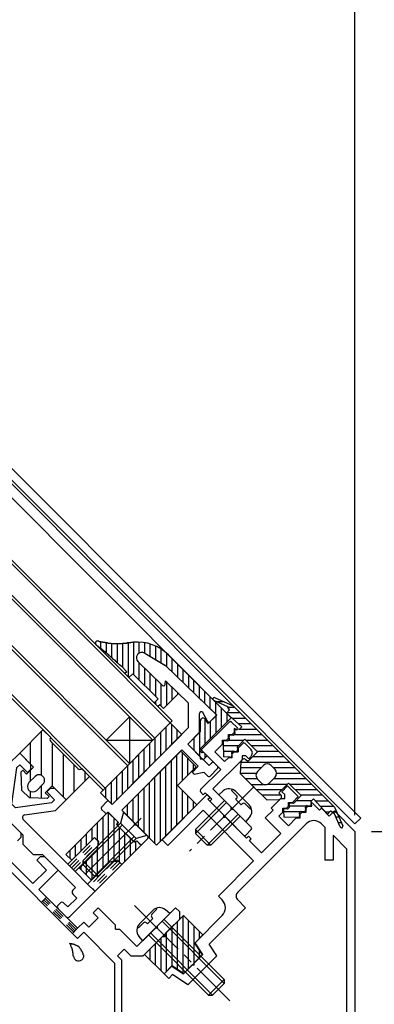
# Model space of a CAD drawing. Extents: x -210 to 210, y -148 to 148.
# Drawn here: x 79 to 101, y -31 to 29 of the extents above; entities that cross this region are included whole.
import ezdxf

# ---------------------------------------------------------------- set-up
doc = ezdxf.new("R2010")
doc.units = 0
doc.header["$LTSCALE"] = 10
doc.linetypes.add('DASHDOT', pattern=[0.5375, 0.375, -0.05, 0.0625, -0.05])
doc.linetypes.add('DOT', pattern=[0.1125, 0.0625, -0.05])
for name, color, linetype in [('ガラス', 48, 'CONTINUOUS'), ('ゴム等', 63, 'CONTINUOUS'), ('ボルト／ビス', 64, 'CONTINUOUS'), ('型材断面', 47, 'CONTINUOUS'), ('寸法', 80, 'CONTINUOUS'), ('通り芯', 15, 'CONTINUOUS')]:
    doc.layers.add(name, color=color, linetype=linetype)

# ---------------------------------------------------------------- blocks, each defined once
blk = doc.blocks.new('*GRP_0092')
at = {"layer": 'ボルト／ビス', "color": 64, "linetype": 'DASHDOT'}
blk.add_line((86.01509, -24.822443), (91.813365, -30.620717), dxfattribs=at)
at = {"layer": 'ボルト／ビス', "color": 64, "linetype": 'CONTINUOUS'}
for p, q in [((87.072195, -25.361), (87.377815, -25.055378)), ((87.377815, -25.055378), (87.320737, -24.9983)), ((86.318023, -25.933723), (86.722198, -25.529547)), ((88.159982, -25.317418), (86.510065, -26.967332)), ((87.126373, -25.125372), (86.722198, -25.529547)), ((87.131137, -25.608507), (86.966148, -25.773498)), ((87.131137, -25.608507), (87.072192, -25.549562)), ((87.80643, -25.67097), (91.459815, -29.324355)), ((88.159982, -25.317418), (87.891312, -25.091978)), ((86.248027, -26.185165), (86.19095, -26.128088)), ((86.553648, -25.879545), (86.248027, -26.185165)), ((86.801158, -25.93849), (86.74221, -25.879543)), ((86.801158, -25.93849), (86.966148, -25.773498)), ((87.688578, -25.788822), (91.459813, -29.560058)), ((86.510065, -26.967332), (86.284625, -26.698665)), ((86.863617, -26.61378), (90.517005, -30.267165)), ((86.98147, -26.495928), (90.752705, -30.267165)), ((91.459815, -29.324355), (90.517005, -30.267165)), ((91.459813, -29.560058), (90.752705, -30.267165)), ((91.459815, -29.324355), (91.459813, -29.560058)), ((90.517005, -30.267165), (90.752705, -30.267165))]:
    blk.add_line(p, q, dxfattribs=at)
for centre, radius, start, end in [((87.527063, -25.526068), 0.566667, 49.999989, 135), ((87.166471, -25.45528), 0.133333, 135, 225), ((86.718714, -26.334417), 0.566667, 135, 220.000011), ((86.647926, -25.973825), 0.133333, 45, 135)]:
    blk.add_arc(centre, radius, start, end, dxfattribs=at)
blk = doc.blocks.new('*GRP_0093')
at = {"layer": '型材断面', "color": 47, "linetype": 'CONTINUOUS'}
for p, q in [((79.109048, -20.414793), (78.307618, -19.613388)), ((79.109048, -20.697632), (78.896912, -20.909763)), ((79.109048, -20.414793), (79.109048, -20.697632)), ((77.129125, -21.404735), (82.550397, -26.825843)), ((79.83974, -23.502452), (77.482683, -21.145465)), ((80.287578, -21.876125), (80.075442, -22.088255)), ((80.664705, -22.677502), (80.075442, -22.088255)), ((80.570422, -21.876125), (80.287578, -21.876125)), ((80.570422, -21.876125), (81.371823, -22.6775)), ((79.83974, -23.502452), (80.664705, -22.677502)), ((80.193297, -23.856), (81.371823, -22.6775)), ((80.193297, -23.856), (82.550388, -26.213018)), ((83.799488, -24.963883), (83.493078, -25.2703)), ((84.860165, -26.024532), (83.799488, -24.963883)), ((87.405725, -26.07166), (88.513535, -24.963822)), ((88.74924, -25.19952), (88.513535, -24.963822)), ((83.799495, -25.57671), (83.233818, -26.142403)), ((83.493078, -25.2703), (83.799495, -25.57671)), ((88.749245, -25.670925), (86.510105, -27.910127)), ((88.74924, -25.19952), (88.749245, -25.670925)), ((82.550388, -26.213018), (82.9274, -25.835992)), ((82.9274, -25.835992), (83.233818, -26.142403)), ((84.86017, -26.260235), (84.860165, -26.024535)), ((84.86017, -26.260235), (85.095867, -26.260228)), ((85.095867, -26.260228), (86.156543, -27.320875)), ((86.156543, -27.320875), (87.264305, -26.213083)), ((87.405725, -26.213083), (87.264305, -26.213083)), ((87.405725, -26.213083), (87.405725, -26.07166)), ((82.550397, -26.825843), (82.92741, -26.44882)), ((84.804313, -28.325673), (82.92741, -26.44882)), ((85.378732, -27.485887), (84.978047, -27.886585)), ((85.237645, -28.146177), (84.978047, -27.886585)), ((85.802997, -27.910135), (85.378732, -27.485887)), ((86.510105, -27.910127), (85.802997, -27.910135)), ((84.804313, -28.325673), (84.804313, -34.71344)), ((85.237645, -35.146773), (85.237645, -28.146177))]:
    blk.add_line(p, q, dxfattribs=at)
blk = doc.blocks.new('*GRP_0094')
at = {"layer": '型材断面', "color": 47, "linetype": 'CONTINUOUS'}
for p, q in [((86.632798, -9.52055), (87.860442, -10.242682)), ((86.232243, -10.047642), (87.716175, -11.48066)), ((87.922992, -10.290212), (90.93895, -13.202693)), ((87.885327, -11.41662), (87.902695, -11.19739)), ((87.902695, -11.19739), (89.302678, -12.549338)), ((89.302675, -14.040048), (89.302678, -12.549338)), ((90.453825, -13.652805), (90.156265, -13.12966)), ((89.969342, -14.31619), (89.969342, -13.179103)), ((90.611457, -13.674075), (90.940195, -13.345338)), ((84.648187, -18.694532), (89.302675, -14.040048)), ((89.244385, -15.041147), (89.969342, -14.31619)), ((85.237448, -19.048085), (88.89083, -15.3947)), ((89.88078, -16.38465), (88.89083, -15.3947)), ((89.998632, -15.795395), (89.244385, -15.041147)), ((89.998632, -15.795395), (89.998632, -15.936817)), ((89.998632, -15.936817), (90.140052, -15.936815)), ((90.540747, -16.33751), (90.140052, -15.936815)), ((89.527227, -16.738202), (89.88078, -16.38465)), ((90.540747, -16.33751), (90.70574, -16.172517)), ((90.611457, -16.973905), (91.059293, -16.526073)), ((91.059293, -16.384652), (90.847157, -16.172517)), ((89.645077, -16.856058), (89.527227, -16.738202)), ((89.645077, -16.856058), (90.234335, -16.738202)), ((90.470038, -16.973908), (90.234335, -16.738202)), ((84.011795, -18.859525), (84.341777, -18.52954)), ((84.223925, -19.213077), (84.011795, -19.000945)), ((84.648187, -18.694532), (84.4832, -18.52954)), ((85.991692, -19.802333), (85.237448, -19.048085)), ((84.365347, -19.213077), (84.412487, -19.165938)), ((85.025315, -19.778762), (84.412487, -19.165938)), ((85.025315, -19.778762), (84.966388, -19.95554)), ((85.979905, -20.96906), (84.966388, -19.95554)), ((85.991692, -19.802333), (85.991692, -19.943755)), ((85.991692, -19.943755), (86.133115, -19.943755)), ((86.816653, -20.62729), (86.133115, -19.943755)), ((86.486665, -21.098695), (86.816653, -20.768715)), ((85.979905, -20.96906), (86.156685, -20.910132)), ((86.345247, -21.098695), (86.156685, -20.910132))]:
    blk.add_line(p, q, dxfattribs=at)
for centre, radius, start, end in [((86.463795, -9.807854), 0.333333, 59.534792, 226), ((87.691438, -10.529987), 0.333333, 46, 59.534792), ((87.78564, -11.408717), 0.1, 226, 355.470951), ((90.069342, -13.179094), 0.1, 29.630662, 180), ((90.540746, -13.603358), 0.1, 209.630662, 315), ((90.869484, -13.27462), 0.1, 315, 406), ((90.776449, -16.243223), 0.1, 45, 135), ((90.988581, -16.455355), 0.1, 315, 405), ((90.540746, -16.90319), 0.1, 225, 315), ((84.412488, -18.600246), 0.1, 45, 135), ((84.082504, -18.930229), 0.1, 135, 225), ((84.294636, -19.142361), 0.1, 225, 315), ((86.74594, -20.697996), 0.1, 315, 405), ((86.415957, -21.027979), 0.1, 225, 315)]:
    blk.add_arc(centre, radius, start, end, dxfattribs=at)
blk = doc.blocks.new('*GRP_0095')
at = {"layer": '型材断面', "color": 47, "linetype": 'CONTINUOUS'}
for p, q in [((90.069327, -15.394687), (91.766382, -13.69763)), ((91.907805, -13.697627), (92.261357, -14.051185)), ((91.954945, -14.451877), (92.072795, -14.334027)), ((92.072795, -14.098325), (92.072795, -14.334027)), ((92.18279, -14.15712), (92.072795, -14.098325)), ((91.36569, -14.80543), (91.601392, -14.80543)), ((91.36569, -15.041133), (91.36569, -14.80543)), ((91.601392, -14.80543), (91.719242, -14.68758)), ((91.719242, -14.451877), (91.954945, -14.451877)), ((91.719242, -14.68758), (91.719242, -14.451877)), ((90.069327, -15.394687), (90.051423, -15.47435)), ((90.894285, -15.512537), (91.36569, -15.041133)), ((90.894285, -15.512537), (91.48354, -16.101793)), ((91.954945, -15.63039), (92.072795, -15.512537)), ((92.072795, -15.512537), (92.308497, -15.512537)), ((92.308497, -15.276835), (92.59134, -14.993992)), ((92.308497, -15.276835), (92.308497, -15.512537)), ((92.732762, -14.993992), (93.07453, -15.335762)), ((90.131085, -15.554013), (90.210748, -15.536107)), ((90.210748, -15.536107), (91.247838, -16.573197)), ((90.776433, -17.75171), (92.5442, -15.983943)), ((91.48354, -16.101793), (91.719242, -15.866093)), ((91.954945, -15.866093), (91.719242, -15.866093)), ((91.954945, -15.866093), (91.954945, -15.63039)), ((92.5442, -15.74824), (92.5442, -15.983943)), ((92.779903, -15.74824), (92.5442, -15.74824)), ((92.779903, -15.74824), (92.95668, -15.925018)), ((92.95668, -15.925018), (93.07453, -15.807165)), ((90.022187, -17.79885), (91.247838, -16.573197)), ((90.776433, -17.75171), (91.884235, -18.85951)), ((90.022185, -17.94027), (90.187177, -18.105263)), ((90.187177, -18.105263), (90.30503, -17.987413)), ((90.30503, -17.987413), (90.705723, -18.388105)), ((90.587873, -18.505958), (90.705723, -18.388105)), ((90.587873, -18.505958), (92.63848, -20.556567)), ((91.884235, -19.00093), (91.884235, -18.85951)), ((92.025655, -19.000932), (91.884235, -19.00093)), ((92.025655, -19.000932), (93.109885, -20.085163)), ((92.779903, -20.556565), (93.109887, -20.226583))]:
    blk.add_line(p, q, dxfattribs=at)
for centre, radius, start, end in [((91.837095, -13.768338), 0.1, 45, 135), ((92.214218, -14.098321), 0.066667, 241.874494, 405), ((90.116468, -15.488965), 0.066667, 167.333531, 282.666469), ((92.662053, -15.064701), 0.1, 45, 135), ((92.838829, -15.571461), 0.333333, 315, 405), ((90.092898, -17.869558), 0.1, 135, 225), ((93.039176, -20.155869), 0.1, 315, 405), ((92.709193, -20.485853), 0.1, 225, 315)]:
    blk.add_arc(centre, radius, start, end, dxfattribs=at)
blk = doc.blocks.new('*GRP_0098')
at = {"layer": '型材断面', "linetype": 'DOT'}
for p, q in [((80.664732, -24.327427), (80.35833, -24.633842)), ((82.397183, -26.36622), (80.511535, -24.48063)), ((82.473783, -26.289617), (80.588135, -24.404028)), ((82.320578, -26.442828), (80.434932, -24.557237)), ((82.550385, -26.213012), (82.243975, -26.519433))]:
    blk.add_line(p, q, dxfattribs=at)
blk = doc.blocks.new('*GRP_0210')
at = {"layer": '型材断面', "linetype": 'CONTINUOUS'}
for p, q in [((79.038313, -15.582863), (78.378345, -16.24283)), ((79.721853, -16.2664), (79.038313, -15.582863)), ((78.378345, -16.24283), (78.09491, -18.270505)), ((78.850343, -16.477942), (78.543785, -18.67101)), ((78.850343, -16.477942), (79.03831, -16.289975)), ((79.03831, -16.289975), (79.509718, -16.761373)), ((79.509718, -16.761373), (79.721847, -16.549248)), ((79.721847, -16.549248), (79.721853, -16.2664)), ((80.900362, -17.727753), (80.688233, -17.93989)), ((81.183202, -17.727755), (80.900362, -17.727753)), ((81.183202, -17.727755), (81.866738, -18.411295)), ((76.587038, -19.77834), (78.09491, -18.270505)), ((81.159637, -18.411295), (80.688233, -17.93989)), ((80.971665, -18.59926), (81.159637, -18.411295)), ((81.866738, -18.411295), (81.20677, -19.071263)), ((78.778593, -18.905822), (78.543785, -18.67101)), ((80.971665, -18.59926), (78.778593, -18.905822)), ((79.346112, -19.331352), (81.20677, -19.071263)), ((77.058455, -20.014037), (77.60055, -19.47195)), ((77.60055, -19.47195), (77.718415, -19.589812)), ((78.119127, -19.424802), (77.954115, -19.589812)), ((78.119127, -19.424802), (79.226925, -20.5326)), ((81.961023, -22.32395), (79.251335, -19.614268)), ((76.587032, -20.24974), (76.587038, -19.77834)), ((76.82275, -20.485458), (76.587032, -20.24974)), ((77.176312, -20.131895), (77.058455, -20.014037)), ((77.176312, -20.3676), (77.058455, -20.485458)), ((79.226925, -20.5326), (79.226917, -21.098275)), ((81.961023, -22.32395), (83.587365, -20.69761)), ((83.587365, -20.69761), (83.7995, -20.90974)), ((79.226917, -21.098275), (79.886925, -21.758263)), ((83.75236, -21.42828), (82.408863, -22.771782)), ((83.7995, -20.90974), (83.75236, -21.42828)), ((80.452572, -21.758248), (79.886925, -21.758263)), ((82.432452, -23.73813), (80.452572, -21.758248)), ((85.237283, -22.347517), (82.079965, -25.504835)), ((84.50661, -22.182522), (83.163107, -23.526025)), ((84.50661, -22.182522), (85.025143, -22.135383)), ((85.237283, -22.347517), (85.025143, -22.135383)), ((82.408863, -22.771782), (83.163107, -23.526025)), ((82.26751, -23.903072), (82.432452, -23.73813)), ((81.961105, -24.916593), (82.50322, -24.37448)), ((82.50322, -24.37448), (82.267512, -24.138775)), ((81.371853, -24.798747), (81.489705, -24.680893)), ((81.84326, -25.505855), (81.371853, -25.034447)), ((81.725408, -24.680893), (81.961108, -24.9166))]:
    blk.add_line(p, q, dxfattribs=at)
for centre, start, end in [((77.836266, -19.471961), 225.000608, 314.99924), ((79.369189, -19.496415), 97.957523, 224.999998), ((77.058462, -20.249747), -45, 45), ((76.940604, -20.367612), 225, 315), ((82.385362, -24.020927), 135, 225.00081), ((81.489706, -24.916599), 134.999998, 224.999998), ((81.607556, -24.798749), 44.999998, 134.999998), ((81.961111, -25.388004), 224.999998, 314.999998)]:
    blk.add_arc(centre, 0.166667, start, end, dxfattribs=at)
blk = doc.blocks.new('*GRP_0257')
at = {"layer": '型材断面', "linetype": 'CONTINUOUS'}
for p, q in [((95.31202, -17.574625), (94.958468, -17.928178)), ((95.31202, -17.574625), (95.960203, -18.222805)), ((90.421198, -18.104955), (87.687843, -20.83831)), ((90.58619, -18.269948), (90.421198, -18.104955)), ((90.468338, -18.387798), (90.58619, -18.269948)), ((91.411147, -19.330608), (90.468338, -18.387798)), ((94.310285, -18.929912), (94.89954, -18.340657)), ((94.89954, -18.340657), (95.135242, -18.340657)), ((95.135242, -18.104955), (94.958468, -17.928178)), ((95.135242, -18.340657), (95.135242, -18.104955)), ((95.606647, -18.57636), (95.960203, -18.222805)), ((88.041395, -21.19186), (90.185492, -19.047763)), ((90.185492, -19.047763), (93.249625, -22.111895)), ((94.428138, -19.047765), (93.95673, -19.519168)), ((94.428138, -19.047765), (94.310285, -18.929912)), ((95.017392, -19.165615), (95.017392, -18.929912)), ((95.017392, -18.929912), (95.253095, -18.929912)), ((95.253095, -18.929912), (95.370945, -18.812062)), ((95.370945, -18.812062), (95.370945, -18.57636)), ((95.370945, -18.57636), (95.606647, -18.57636)), ((96.431605, -18.929912), (96.549458, -18.812062)), ((96.431605, -19.165615), (96.431605, -18.929912)), ((96.549458, -18.812062), (96.78516, -18.812062)), ((96.726365, -18.702067), (96.78516, -18.812062)), ((97.256562, -19.047765), (96.8323, -18.6235)), ((97.256562, -19.047765), (97.374415, -18.929912)), ((97.84582, -19.401318), (97.374415, -18.929912)), ((97.84582, -19.401318), (98.152232, -19.094905)), ((99.40431, -20.346983), (98.152232, -19.094905)), ((91.411147, -19.330608), (91.411147, -19.472027)), ((91.411147, -19.472027), (91.55257, -19.472027)), ((92.82536, -20.74482), (91.55257, -19.472027)), ((94.89954, -20.461978), (93.95673, -19.519168)), ((94.78169, -19.401318), (95.017392, -19.165615)), ((95.370945, -19.990572), (94.78169, -19.401318)), ((95.370945, -19.990572), (95.84235, -19.519168)), ((95.84235, -19.519168), (96.078053, -19.519168)), ((96.078053, -19.283468), (96.195903, -19.165615)), ((96.078053, -19.519168), (96.078053, -19.283468)), ((96.195903, -19.165615), (96.431605, -19.165615)), ((96.431605, -19.872722), (92.284045, -24.020283)), ((97.374415, -19.872722), (97.570977, -20.069285)), ((97.570977, -20.069285), (97.570977, -22.069285)), ((87.687843, -20.83831), (88.041395, -21.19186)), ((92.82536, -20.74482), (92.943212, -20.62697)), ((93.108205, -20.79196), (92.943212, -20.62697)), ((92.990352, -20.909813), (93.108205, -20.79196)), ((94.89954, -20.461978), (93.72103, -21.64049)), ((98.070977, -20.569285), (98.90431, -21.402617)), ((98.070977, -20.569285), (98.070977, -22.069285)), ((99.40431, -20.346983), (99.40431, -42.4615)), ((93.72103, -21.64049), (92.990352, -20.909813)), ((98.90431, -41.9615), (98.90431, -21.402617)), ((98.070977, -22.069285), (97.570977, -22.069285)), ((91.105537, -24.25599), (93.249625, -22.111895)), ((91.341957, -24.492407), (91.105537, -24.25599)), ((90.549933, -27.170095), (92.756152, -24.963793)), ((92.756152, -24.963793), (92.284048, -24.491687)), ((89.692072, -27.085157), (91.341965, -25.43521)), ((90.16347, -27.792252), (89.692072, -27.085157)), ((91.021335, -27.877197), (90.549933, -27.170095)), ((89.262203, -29.636333), (91.021335, -27.877197)), ((90.16347, -27.792252), (89.644928, -28.310797)), ((88.277852, -28.49936), (87.806447, -28.970765)), ((88.277852, -28.49936), (88.98496, -28.970765)), ((89.503505, -28.45222), (88.98496, -28.970765)), ((89.644928, -28.45222), (89.503505, -28.45222)), ((89.644928, -28.45222), (89.644928, -28.310797)), ((88.08929, -29.253607), (87.806447, -28.970765)), ((88.32882, -29.014077), (88.08929, -29.253607)), ((89.262203, -29.636333), (88.32882, -29.014077)), ((81.33917, -38.828195), (81.33917, -38.494862)), ((82.905838, -38.494862), (81.33917, -38.494862)), ((82.905838, -39.494862), (82.905838, -38.494862)), ((78.272505, -38.828195), (78.272505, -39.328195)), ((78.272505, -38.828195), (81.33917, -38.828195)), ((79.33917, -39.328195), (78.272505, -39.328195)), ((79.33917, -39.328195), (79.43917, -39.228195)), ((79.43917, -39.228195), (79.53917, -39.328195)), ((79.53917, -39.328195), (81.23917, -39.328195)), ((81.23917, -44.594862), (81.23917, -39.328195)), ((82.572505, -38.994862), (81.73917, -38.994862)), ((81.73917, -38.994862), (81.73917, -41.9615)), ((82.572505, -38.994862), (82.572505, -39.494862)), ((82.905838, -39.494862), (82.572505, -39.494862)), ((98.90431, -41.9615), (81.73917, -41.9615)), ((90.40431, -42.4615), (81.73917, -42.4615)), ((81.73917, -43.294863), (81.73917, -42.4615)), ((90.40431, -47.128168), (90.40431, -42.4615)), ((91.070977, -47.128168), (91.070977, -42.4615)), ((99.40431, -42.4615), (91.070977, -42.4615)), ((81.73917, -43.294863), (82.572505, -43.294863)), ((82.572505, -43.294863), (82.572505, -43.794863)), ((81.73917, -44.928195), (81.73917, -43.794863)), ((81.73917, -43.794863), (82.572505, -43.794863)), ((80.73917, -44.928195), (80.73917, -44.761528)), ((80.905838, -44.594862), (81.23917, -44.594862)), ((81.572505, -45.094862), (80.905838, -45.094862)), ((90.40431, -47.128168), (91.070977, -47.128168))]:
    blk.add_line(p, q, dxfattribs=at)
for centre, radius, start, end in [((96.785158, -18.67064), 0.066667, 45, 208.125506), ((96.903008, -20.344128), 0.666667, 45, 135), ((92.519746, -24.255985), 0.333333, 135, 225.000101), ((90.870552, -24.963814), 0.666667, -44.999045, 45.000137), ((80.905831, -44.761534), 0.166667, 90, 180), ((80.905831, -44.9282), 0.166667, 180, 270), ((81.572497, -44.9282), 0.166667, 270, 360)]:
    blk.add_arc(centre, radius, start, end, dxfattribs=at)
blk = doc.blocks.new('*GRP_0106')
at = {"layer": 'ガラス', "linetype": 'CONTINUOUS'}
for points in [[(82.925, -27.85), (82.9, -27.825), (82.9, -27.775), (82.9, -27.75), (82.875, -27.725), (82.875, -27.7), (82.85, -27.675), (82.85, -27.65), (82.825, -27.625), (82.8, -27.6), (82.8, -27.575), (82.775, -27.525), (82.775, -27.5), (82.75, -27.475), (82.725, -27.475), (82.725, -27.45), (82.7, -27.425), (82.675, -27.4), (82.675, -27.375), (82.65, -27.35), (82.625, -27.325), (82.6, -27.325), (82.575, -27.3), (82.55, -27.3), (82.525, -27.275), (82.5, -27.25), (82.475, -27.25), (82.45, -27.225), (82.425, -27.225), (82.4, -27.225), (82.375, -27.2), (82.35, -27.2), (82.325, -27.2), (82.3, -27.175), (82.275, -27.175), (82.225, -27.175), (82.2, -27.15), (82.175, -27.15), (82.15, -27.15), (82.125, -27.15), (82.075, -27.125)], [(82.075, -27.125), (82.1, -27.15), (82.1, -27.175), (82.1, -27.2), (82.125, -27.2), (82.125, -27.225), (82.125, -27.25), (82.15, -27.275), (82.15, -27.275), (82.15, -27.3), (82.15, -27.325), (82.175, -27.35), (82.175, -27.35), (82.175, -27.375), (82.2, -27.4), (82.2, -27.425), (82.2, -27.425), (82.2, -27.45), (82.225, -27.475), (82.225, -27.5), (82.225, -27.525), (82.225, -27.525), (82.225, -27.55), (82.25, -27.575), (82.25, -27.6), (82.25, -27.625), (82.25, -27.625), (82.25, -27.65), (82.25, -27.675), (82.275, -27.7), (82.275, -27.725), (82.275, -27.725), (82.275, -27.75), (82.275, -27.775), (82.275, -27.8), (82.275, -27.825), (82.275, -27.825), (82.275, -27.85), (82.275, -27.875), (82.3, -27.9), (82.3, -27.925)]]:
    blk.add_lwpolyline(points, dxfattribs=at)
blk.add_arc((82.621, -27.867), 0.318, 186.88256, 366.88256, dxfattribs=at)
blk = doc.blocks.new('*GRP_0113')
at = {"layer": 'ゴム等', "linetype": 'CONTINUOUS'}
for p, q in [((88.98493, -25.435268), (87.92427, -26.495928)), ((88.96124, -28.915722), (88.96124, -25.458957)), ((88.98493, -25.435268), (90.163443, -26.61378)), ((88.294578, -28.471282), (88.294578, -26.12562)), ((88.627908, -28.6935), (88.627908, -25.79229)), ((89.294575, -28.661157), (89.294575, -25.74491)), ((89.627908, -28.327825), (89.627908, -26.078245)), ((87.688567, -26.73163), (86.627908, -27.79229)), ((87.62791, -28.79229), (87.62791, -26.792288)), ((87.924273, -26.73163), (87.688567, -26.73163)), ((87.924273, -26.73163), (87.92427, -26.495928)), ((87.961242, -28.815978), (87.961242, -26.458955)), ((89.668468, -27.108755), (90.163443, -26.61378)), ((89.961242, -26.81598), (89.961242, -26.411578)), ((86.961242, -28.125623), (86.961242, -27.458955)), ((87.294575, -28.458957), (87.294575, -27.125623)), ((90.139872, -27.81586), (89.668468, -27.108755)), ((86.627908, -27.79229), (87.80642, -28.970802)), ((90.139872, -27.81586), (89.008503, -28.94723)), ((89.961242, -27.99449), (89.961242, -27.547912)), ((87.80642, -28.970802), (88.301395, -28.475828)), ((88.301395, -28.475828), (89.008503, -28.94723))]:
    blk.add_line(p, q, dxfattribs=at)
blk = doc.blocks.new('*GRP_0115')
at = {"layer": 'ゴム等', "linetype": 'CONTINUOUS'}
for p, q in [((83.952702, -8.817313), (83.952702, -9.20891)), ((84.286038, -8.882225), (84.286038, -9.476395)), ((84.61937, -8.92504), (84.61937, -9.763045)), ((84.952705, -8.936852), (84.952705, -10.062733)), ((85.286038, -8.923818), (85.286038, -10.375545)), ((85.619372, -8.894517), (85.619372, -10.944585)), ((85.952705, -8.857515), (85.952705, -10.806513)), ((86.286038, -8.84885), (86.286038, -9.525872)), ((86.61937, -8.8821), (86.61937, -9.51265)), ((86.952702, -8.958907), (86.952702, -9.708725)), ((86.632798, -9.52055), (87.894943, -10.262975)), ((87.286035, -9.08339), (87.286035, -9.9048)), ((87.61937, -9.263447), (87.61937, -10.100878)), ((87.952702, -9.514042), (87.952702, -10.318755)), ((86.232243, -10.047642), (87.716175, -11.48066)), ((86.286038, -10.099593), (86.286038, -11.139847)), ((91.884445, -13.438415), (88.07414, -9.628118)), ((88.286038, -9.840015), (88.286038, -10.640655)), ((85.21909, -10.308597), (85.186908, -10.277135)), ((85.21909, -10.308597), (85.555183, -10.644693)), ((85.555183, -10.644693), (85.433152, -10.75836)), ((86.61937, -10.421485), (86.61937, -11.473178)), ((86.952702, -10.743383), (86.952702, -11.806508)), ((91.012345, -13.273425), (87.894943, -10.262975)), ((88.61937, -10.173348), (88.61937, -10.96255)), ((88.952705, -10.506682), (88.952705, -11.28445)), ((85.669, -10.994215), (85.433152, -10.75836)), ((85.91306, -10.76687), (85.669, -10.994215)), ((87.446092, -12.299895), (85.91306, -10.76687)), ((87.286035, -11.065277), (87.286035, -12.13984)), ((87.885327, -11.41662), (87.902695, -11.19739)), ((87.902695, -11.19739), (88.69421, -11.961748)), ((87.952702, -11.245683), (87.952702, -12.703252)), ((89.286038, -10.840013), (89.286038, -11.606345)), ((89.619372, -11.928243), (89.619372, -11.173345)), ((87.61937, -11.387175), (87.61937, -12.708878)), ((88.286038, -11.56758), (88.286038, -12.36992)), ((88.61937, -11.889475), (88.61937, -12.036585)), ((89.952702, -12.250137), (89.952702, -11.506675)), ((90.286035, -12.572035), (90.286035, -11.84001)), ((87.446092, -12.299895), (87.202032, -12.52724)), ((87.437885, -12.763093), (87.202032, -12.52724)), ((87.286035, -12.448988), (87.286035, -12.611245)), ((87.783225, -12.872732), (88.69421, -11.961748)), ((90.61937, -12.89393), (90.61937, -12.173343)), ((90.952702, -13.21583), (90.952702, -12.506672)), ((87.55991, -12.649417), (87.437885, -12.763093)), ((87.783225, -12.872732), (87.55991, -12.649417)), ((91.286038, -12.840007), (91.286038, -14.036825)), ((89.998827, -15.324035), (91.884445, -13.438415)), ((90.022395, -14.263375), (90.020737, -13.624865)), ((90.286035, -13.48032), (90.286035, -15.036825)), ((90.4938, -13.79197), (90.305242, -13.50913)), ((90.4938, -13.79197), (91.012345, -13.273425)), ((90.61937, -13.6664), (90.61937, -14.703492)), ((90.952702, -13.333065), (90.952702, -14.370158)), ((91.61937, -13.17334), (91.61937, -13.70349)), ((89.244578, -15.041193), (90.022395, -14.263375)), ((89.952702, -14.333068), (89.952702, -15.74931)), ((89.619372, -14.666398), (89.619372, -15.415982)), ((90.187392, -15.984), (89.244578, -15.041193)), ((90.423095, -15.748303), (89.998827, -15.324035)), ((90.187392, -15.984), (90.423095, -15.748303)), ((90.286035, -15.611243), (90.286035, -15.885358))]:
    blk.add_line(p, q, dxfattribs=at)
for points in [[(85.925, -8.875), (85.925, -8.875), (85.9, -8.875), (85.9, -8.875), (85.875, -8.875), (85.875, -8.875), (85.875, -8.875), (85.85, -8.875), (85.85, -8.875), (85.825, -8.875), (85.825, -8.875), (85.8, -8.875), (85.8, -8.875), (85.8, -8.875), (85.775, -8.9), (85.775, -8.9), (85.75, -8.9), (85.75, -8.9), (85.725, -8.9), (85.725, -8.9), (85.7, -8.9), (85.7, -8.9), (85.7, -8.9), (85.675, -8.9), (85.675, -8.9), (85.65, -8.9), (85.65, -8.9), (85.625, -8.9), (85.625, -8.9), (85.625, -8.9), (85.6, -8.9), (85.6, -8.9), (85.575, -8.9), (85.575, -8.9), (85.55, -8.9), (85.55, -8.925), (85.525, -8.925), (85.525, -8.925), (85.525, -8.925), (85.5, -8.925), (85.5, -8.925), (85.475, -8.925), (85.475, -8.925), (85.45, -8.925), (85.45, -8.925), (85.45, -8.925), (85.425, -8.925), (85.425, -8.925), (85.4, -8.925), (85.4, -8.925), (85.375, -8.925), (85.375, -8.925), (85.375, -8.925), (85.35, -8.925), (85.35, -8.925), (85.325, -8.925), (85.325, -8.925), (85.3, -8.925), (85.3, -8.925), (85.275, -8.925), (85.275, -8.925), (85.275, -8.925), (85.25, -8.95), (85.25, -8.95), (85.225, -8.95), (85.225, -8.95), (85.2, -8.95), (85.2, -8.95), (85.2, -8.95), (85.175, -8.95), (85.175, -8.95), (85.15, -8.95), (85.15, -8.95), (85.125, -8.95), (85.125, -8.95), (85.1, -8.95), (85.1, -8.95), (85.1, -8.95), (85.075, -8.95), (85.075, -8.95), (85.05, -8.95), (85.05, -8.95), (85.025, -8.95), (85.025, -8.95), (85.025, -8.95), (85, -8.95), (85, -8.95), (84.975, -8.95), (84.975, -8.95), (84.95, -8.95), (84.95, -8.95), (84.95, -8.95), (84.925, -8.95), (84.925, -8.95), (84.9, -8.95), (84.9, -8.95), (84.875, -8.95), (84.875, -8.95), (84.875, -8.95), (84.85, -8.95), (84.85, -8.95), (84.825, -8.95), (84.825, -8.95), (84.8, -8.95), (84.8, -8.95), (84.775, -8.95), (84.775, -8.95), (84.775, -8.95), (84.75, -8.95), (84.75, -8.95), (84.725, -8.95), (84.725, -8.95), (84.7, -8.95), (84.7, -8.95), (84.7, -8.95), (84.675, -8.95), (84.675, -8.95), (84.65, -8.95), (84.65, -8.95), (84.625, -8.95), (84.625, -8.95), (84.625, -8.95), (84.6, -8.925), (84.6, -8.925), (84.575, -8.925), (84.575, -8.925), (84.55, -8.925), (84.55, -8.925), (84.55, -8.925), (84.525, -8.925), (84.525, -8.925), (84.5, -8.925), (84.5, -8.925), (84.475, -8.925), (84.475, -8.925), (84.475, -8.925), (84.45, -8.925), (84.45, -8.925), (84.425, -8.925), (84.425, -8.925), (84.4, -8.925), (84.4, -8.925), (84.4, -8.925), (84.375, -8.9), (84.375, -8.9), (84.35, -8.9), (84.35, -8.9), (84.325, -8.9), (84.325, -8.9), (84.325, -8.9), (84.3, -8.9), (84.3, -8.9), (84.275, -8.9), (84.275, -8.9), (84.25, -8.9), (84.25, -8.9), (84.25, -8.9), (84.225, -8.875), (84.225, -8.875), (84.2, -8.875), (84.2, -8.875), (84.175, -8.875), (84.175, -8.875), (84.175, -8.875), (84.15, -8.875), (84.15, -8.875), (84.125, -8.875), (84.125, -8.875), (84.1, -8.875), (84.1, -8.875), (84.1, -8.85), (84.075, -8.85), (84.075, -8.85), (84.05, -8.85), (84.05, -8.85), (84.025, -8.85), (84.025, -8.85), (84.025, -8.85), (84, -8.85), (84, -8.85), (83.975, -8.85), (83.975, -8.825), (83.95, -8.825), (83.95, -8.825), (83.95, -8.825), (83.925, -8.825), (83.925, -8.825), (83.9, -8.825), (83.9, -8.825), (83.875, -8.825), (83.875, -8.825), (83.875, -8.825), (83.85, -8.8), (83.85, -8.8), (83.825, -8.8), (83.825, -8.8), (83.8, -8.8), (83.8, -8.8), (83.8, -8.8), (83.775, -8.8), (83.775, -8.8)], [(85.175, -10.3), (85.175, -10.275), (85.15, -10.275), (85.15, -10.275), (85.15, -10.275), (85.15, -10.25), (85.125, -10.25), (85.125, -10.25), (85.125, -10.225), (85.1, -10.225), (85.1, -10.225), (85.1, -10.225), (85.075, -10.2), (85.075, -10.2), (85.075, -10.2), (85.075, -10.2), (85.05, -10.175), (85.05, -10.175), (85.05, -10.175), (85.025, -10.175), (85.025, -10.15), (85.025, -10.15), (85.025, -10.15), (85, -10.125), (85, -10.125), (85, -10.125), (84.975, -10.125), (84.975, -10.1), (84.975, -10.1), (84.975, -10.1), (84.95, -10.1), (84.95, -10.075), (84.95, -10.075), (84.925, -10.075), (84.925, -10.075), (84.925, -10.05), (84.9, -10.05), (84.9, -10.05), (84.9, -10.025), (84.9, -10.025), (84.875, -10.025), (84.875, -10.025), (84.875, -10), (84.85, -10), (84.85, -10), (84.85, -10), (84.85, -9.975), (84.825, -9.975), (84.825, -9.975), (84.825, -9.975), (84.8, -9.95), (84.8, -9.95), (84.8, -9.95), (84.8, -9.925), (84.775, -9.925), (84.775, -9.925), (84.775, -9.925), (84.75, -9.9), (84.75, -9.9), (84.75, -9.9), (84.725, -9.9), (84.725, -9.875), (84.725, -9.875), (84.725, -9.875), (84.7, -9.875), (84.7, -9.85), (84.7, -9.85), (84.675, -9.85), (84.675, -9.85), (84.675, -9.825), (84.675, -9.825), (84.65, -9.825), (84.65, -9.8), (84.65, -9.8), (84.625, -9.8), (84.625, -9.8), (84.625, -9.775), (84.6, -9.775), (84.6, -9.775), (84.6, -9.775), (84.6, -9.75), (84.575, -9.75), (84.575, -9.75), (84.575, -9.75), (84.55, -9.725), (84.55, -9.725), (84.55, -9.725), (84.55, -9.725), (84.525, -9.7), (84.525, -9.7), (84.525, -9.7), (84.5, -9.7), (84.5, -9.675), (84.5, -9.675), (84.475, -9.675), (84.475, -9.675), (84.475, -9.65), (84.475, -9.65), (84.45, -9.65), (84.45, -9.625), (84.45, -9.625), (84.425, -9.625), (84.425, -9.625), (84.425, -9.6), (84.4, -9.6), (84.4, -9.6), (84.4, -9.6), (84.4, -9.575), (84.375, -9.575), (84.375, -9.575), (84.375, -9.575), (84.35, -9.55), (84.35, -9.55), (84.35, -9.55), (84.325, -9.55), (84.325, -9.525), (84.325, -9.525), (84.325, -9.525), (84.3, -9.525), (84.3, -9.5), (84.3, -9.5), (84.275, -9.5), (84.275, -9.5), (84.275, -9.475), (84.25, -9.475), (84.25, -9.475), (84.25, -9.475), (84.25, -9.45), (84.225, -9.45), (84.225, -9.45), (84.225, -9.45), (84.2, -9.425), (84.2, -9.425), (84.2, -9.425), (84.175, -9.425), (84.175, -9.4), (84.175, -9.4), (84.15, -9.4), (84.15, -9.4), (84.15, -9.375), (84.15, -9.375), (84.125, -9.375), (84.125, -9.375), (84.125, -9.35), (84.1, -9.35), (84.1, -9.35), (84.1, -9.35), (84.075, -9.325), (84.075, -9.325), (84.075, -9.325), (84.05, -9.325), (84.05, -9.3), (84.05, -9.3), (84.05, -9.3), (84.025, -9.3), (84.025, -9.275), (84.025, -9.275), (84, -9.275), (84, -9.275), (84, -9.25), (83.975, -9.25), (83.975, -9.25), (83.975, -9.25), (83.95, -9.25), (83.95, -9.225), (83.95, -9.225), (83.95, -9.225), (83.925, -9.225), (83.925, -9.2), (83.925, -9.2), (83.9, -9.2), (83.9, -9.2), (83.9, -9.175), (83.875, -9.175), (83.875, -9.175), (83.875, -9.175), (83.85, -9.15), (83.85, -9.15), (83.85, -9.15), (83.825, -9.15), (83.825, -9.125), (83.825, -9.125), (83.8, -9.125), (83.8, -9.125), (83.8, -9.125), (83.8, -9.1), (83.775, -9.1), (83.775, -9.1), (83.775, -9.1), (83.75, -9.075), (83.75, -9.075), (83.75, -9.075), (83.725, -9.075), (83.725, -9.05), (83.725, -9.05), (83.7, -9.05), (83.7, -9.05), (83.7, -9.025), (83.675, -9.025), (83.675, -9.025), (83.675, -9.025)]]:
    blk.add_lwpolyline(points, dxfattribs=at)
for centre, radius, start, end in [((83.776286, -8.912937), 0.133333, 315.000017, 315.000017), ((83.776286, -8.912937), 0.133333, 88.61684, 225.000017), ((86.18852, -11.513732), 2.666667, 45.000017, 95.28543), ((86.463794, -9.807853), 0.333333, 59.534792, 226), ((87.785639, -11.408716), 0.1, 226, 355.470951), ((90.187389, -13.626981), 0.166667, 45.000017, 179.273982)]:
    blk.add_arc(centre, radius, start, end, dxfattribs=at)
blk = doc.blocks.new('*GRP_0116')
at = {"layer": 'ゴム等', "linetype": 'CONTINUOUS'}
for p, q in [((81.843333, -21.735092), (84.402203, -19.176223)), ((84.082625, -19.4958), (84.082625, -22.55993)), ((85.001743, -19.755195), (84.402203, -19.176223)), ((84.415957, -19.18951), (84.415957, -22.226598)), ((84.74929, -19.511402), (84.74929, -22.142215)), ((83.415957, -20.162468), (83.415957, -20.869575)), ((83.749293, -19.829133), (83.749293, -20.859767)), ((84.942817, -19.931973), (85.001743, -19.755195)), ((84.942817, -19.931973), (86.003478, -20.992633)), ((85.082623, -20.071778), (85.082623, -22.193098)), ((82.196885, -22.088645), (83.587528, -20.698002)), ((82.74929, -20.829135), (82.74929, -21.536243)), ((83.082625, -20.4958), (83.082625, -21.202908)), ((83.587528, -20.698002), (83.846803, -20.957277)), ((85.415955, -20.40511), (85.415955, -22.16941)), ((85.74929, -20.738445), (85.74929, -21.836075)), ((82.082623, -21.495802), (82.082623, -21.974382)), ((82.415957, -21.162468), (82.415957, -21.869575)), ((83.717165, -21.511175), (83.846803, -20.957277)), ((83.749293, -21.37391), (83.749293, -22.893265)), ((85.237445, -22.34792), (86.415957, -21.169408)), ((86.180252, -20.933705), (86.003478, -20.992633)), ((86.082623, -20.96625), (86.082623, -21.502743)), ((86.415957, -21.169408), (86.180252, -20.933705)), ((82.196885, -22.088645), (81.843333, -21.735092)), ((83.717165, -21.511175), (82.66829, -22.56005)), ((83.415957, -21.812385), (83.415957, -23.226598)), ((84.978173, -22.088648), (84.424273, -22.218282)), ((84.978173, -22.088648), (85.237445, -22.34792)), ((82.66829, -22.56005), (83.375397, -23.267158)), ((82.74929, -22.479053), (82.74929, -22.64105)), ((83.082625, -22.145717), (83.082625, -22.974382)), ((84.424273, -22.218282), (83.375397, -23.267158))]:
    blk.add_line(p, q, dxfattribs=at)
blk = doc.blocks.new('*GRP_0125')
at = {"layer": 'ゴム等', "linetype": 'CONTINUOUS'}
for p, q in [((90.819303, -12.373095), (91.661925, -12.750872)), ((92.025625, -12.731275), (90.887487, -12.221015)), ((91.601362, -13.15554), (91.78992, -12.966982)), ((91.78992, -12.966982), (91.661925, -12.750872)), ((92.025625, -12.731275), (95.08975, -15.795407)), ((91.601362, -13.15554), (92.532385, -13.992285)), ((92.131688, -14.392977), (92.10855, -14.23068)), ((92.367392, -14.157277), (92.205095, -14.134135)), ((92.532385, -13.992285), (92.367392, -14.157277)), ((91.660288, -14.864383), (91.49799, -14.84124)), ((91.778138, -14.746533), (91.660288, -14.864383)), ((91.778138, -14.746533), (91.754997, -14.584238)), ((92.013838, -14.510827), (91.851542, -14.487687)), ((92.131688, -14.392977), (92.013838, -14.510827)), ((92.720947, -14.746533), (92.249542, -15.217937)), ((92.720947, -14.746533), (93.48698, -15.512565)), ((91.401442, -14.937788), (91.424583, -15.807195)), ((92.013838, -15.45364), (91.895988, -15.57149)), ((92.013838, -15.45364), (92.176138, -15.476778)), ((92.249542, -15.217937), (92.272682, -15.380232)), ((93.48698, -15.512565), (92.897723, -16.10182)), ((91.822582, -15.830332), (91.424583, -15.807195)), ((91.895988, -15.57149), (91.919127, -15.733788)), ((92.459123, -16.841727), (92.495875, -16.08866)), ((92.897723, -16.10182), (92.779873, -15.983968)), ((98.153882, -18.85954), (95.08975, -15.795407)), ((93.840535, -16.337522), (93.48698, -16.691075)), ((94.311938, -16.337522), (94.42979, -16.455375)), ((94.54764, -16.573225), (94.42979, -16.455375)), ((93.251277, -17.633882), (92.459123, -16.841727)), ((93.48698, -17.16248), (93.604832, -17.280335)), ((93.722682, -17.398185), (93.604832, -17.280335)), ((94.54764, -17.04463), (94.194088, -17.398182)), ((93.251277, -17.633882), (94.04343, -18.426043)), ((95.372595, -17.398188), (94.78334, -17.987442)), ((96.138628, -18.16422), (95.372595, -17.398188)), ((94.04343, -18.426043), (94.796502, -18.389287)), ((94.78334, -17.987442), (94.901193, -18.105295)), ((96.138628, -18.16422), (95.667225, -18.63562)), ((96.892875, -18.352783), (96.727885, -18.51777)), ((97.72962, -19.283805), (96.892875, -18.352783)), ((95.05483, -19.06258), (95.077965, -19.460577)), ((95.31367, -18.989178), (95.151375, -18.966032)), ((95.431523, -18.871325), (95.31367, -18.989178)), ((95.431523, -18.871325), (95.40838, -18.709025)), ((95.667225, -18.63562), (95.504925, -18.612482)), ((96.138628, -19.10703), (96.020778, -19.22488)), ((96.138628, -19.10703), (96.300925, -19.130165)), ((96.492182, -18.753475), (96.37433, -18.87132)), ((96.37433, -18.87132), (96.39747, -19.033615)), ((96.492182, -18.753475), (96.654475, -18.776613)), ((96.727885, -18.51777), (96.751025, -18.680065)), ((97.72962, -19.283805), (97.918182, -19.095243)), ((97.918177, -19.095248), (98.134282, -19.223245)), ((98.153878, -18.859548), (98.66414, -19.997685)), ((95.94737, -19.483717), (95.077965, -19.460577)), ((96.020778, -19.22488), (96.043915, -19.387172)), ((98.51206, -20.06587), (98.134282, -19.223245))]:
    blk.add_line(p, q, dxfattribs=at)
for centre, radius, start, end in [((90.853232, -12.297382), 0.083333, 65.663155, 245.795187), ((92.190618, -14.216204), 0.083333, 79.993893, 190.006113), ((91.483512, -14.92331), 0.083333, 79.993893, 190.006113), ((91.837065, -14.569757), 0.083333, 79.993893, 190.006113), ((92.190618, -15.394715), 0.083333, 259.993868, 370.006088), ((91.837065, -15.748268), 0.083333, 259.993868, 370.006088), ((92.662023, -16.101822), 0.166667, 314.999991, 314.999991), ((92.662023, -16.101822), 0.166667, 44.999991, 175.471527), ((93.722683, -16.92678), 0.333333, 134.999991, 224.999991), ((94.076236, -16.573227), 0.333333, 44.999991, 134.999991), ((94.311938, -16.808929), 0.333333, -45.000009, 44.999991), ((93.958385, -17.162482), 0.333333, 224.999991, 314.999991), ((94.783343, -18.223143), 0.166667, 134.999991, 134.999991), ((94.783343, -18.223143), 0.166667, 274.528454, 404.999991), ((95.136896, -19.0481), 0.083333, 79.993893, 190.006113), ((95.490449, -18.694547), 0.083333, 79.993893, 190.006113), ((96.315407, -19.048101), 0.083333, 259.993868, 370.006088), ((96.668961, -18.694547), 0.083333, 259.993868, 370.006088), ((95.961854, -19.401654), 0.083333, 259.993868, 370.006088), ((98.587777, -20.031944), 0.083333, 204.204679, 384.336711)]:
    blk.add_arc(centre, radius, start, end, dxfattribs=at)
blk = doc.blocks.new('*GRP_0117')
at = {"layer": 'ゴム等', "linetype": 'CONTINUOUS'}
for p, q in [((91.46128, -12.478262), (91.053878, -12.478262)), ((92.105947, -12.811595), (91.69789, -12.811595)), ((92.43928, -13.14493), (91.611973, -13.14493)), ((92.772612, -13.478262), (91.960448, -13.478262)), ((93.105945, -13.811597), (92.33134, -13.811597)), ((93.439278, -14.14493), (92.379738, -14.14493)), ((92.655885, -14.811595), (91.713075, -14.811595)), ((93.772608, -14.47826), (92.046407, -14.47826)), ((94.105942, -14.811595), (92.78601, -14.811595)), ((92.32255, -15.144927), (91.406953, -15.144927)), ((91.989213, -15.478262), (91.415827, -15.478262)), ((94.439272, -15.144927), (93.119342, -15.144927)), ((94.772605, -15.478262), (93.452678, -15.478262)), ((95.10594, -15.811595), (93.187947, -15.811595)), ((93.699792, -16.478262), (92.47686, -16.478262)), ((95.439272, -16.14493), (92.49313, -16.14493)), ((95.772605, -16.478262), (94.452678, -16.478262)), ((93.409882, -16.811597), (92.460592, -16.811597)), ((93.469427, -17.14493), (92.762325, -17.14493)), ((96.43927, -17.14493), (94.44734, -17.14493)), ((96.105938, -16.811597), (94.645262, -16.811597)), ((93.09566, -17.478265), (93.851645, -17.478265)), ((94.95919, -17.811595), (93.42899, -17.811595)), ((95.29252, -17.478265), (94.065122, -17.478265)), ((96.772602, -17.478265), (95.452672, -17.478265)), ((97.105935, -17.811595), (95.786002, -17.811595)), ((94.930515, -18.144927), (93.762322, -18.144927)), ((96.767392, -18.478262), (95.824582, -18.478262)), ((97.439265, -18.144927), (96.119335, -18.144927)), ((97.005647, -18.478262), (97.772597, -18.478262)), ((96.434058, -18.811595), (95.423005, -18.811595)), ((97.305228, -18.811595), (98.105933, -18.811595)), ((96.100727, -19.14493), (95.059618, -19.14493)), ((97.604808, -19.14493), (97.868495, -19.14493)), ((98.002058, -19.14493), (98.28182, -19.14493)), ((98.431265, -19.478262), (98.248615, -19.478262)), ((98.58071, -19.811597), (98.398063, -19.811597))]:
    blk.add_line(p, q, dxfattribs=at)
blk.add_blockref('*GRP_0125', (0, 0), dxfattribs=at)
blk = doc.blocks.new('*GRP_0118')
at = {"layer": 'ゴム等', "linetype": 'CONTINUOUS'}
for p, q in [((85.237445, -19.048085), (88.820147, -15.465435)), ((88.820147, -15.465435), (89.762942, -16.408258)), ((88.237448, -16.048128), (88.237448, -20.29073)), ((88.57078, -15.7148), (88.57078, -19.957405)), ((88.904115, -15.549405), (88.904115, -17.267072)), ((89.237448, -15.882748), (89.237448, -16.933745)), ((87.57078, -16.714785), (87.57078, -20.957383)), ((87.904115, -16.381455), (87.904115, -20.624055)), ((89.762942, -16.408258), (88.619778, -17.551405)), ((89.57078, -16.21609), (89.57078, -16.600418)), ((87.237448, -17.048113), (87.237448, -21.048128)), ((86.57078, -17.71477), (86.57078, -20.381445)), ((86.904115, -17.38144), (86.904115, -20.714787)), ((89.79828, -18.729935), (88.619778, -17.551405)), ((88.904115, -17.83575), (88.904115, -19.62408)), ((85.904115, -18.381425), (85.904115, -19.714768)), ((86.237448, -18.048098), (86.237448, -20.048105)), ((89.237448, -18.16909), (89.237448, -19.290755)), ((89.57078, -18.50243), (89.57078, -18.95743)), ((87.358737, -21.16942), (85.237448, -19.048085)), ((85.57078, -18.714755), (85.57078, -19.381425)), ((89.79828, -18.729935), (87.358737, -21.16942))]:
    blk.add_line(p, q, dxfattribs=at)
blk = doc.blocks.new('*GRP_0119')
at = {"layer": 'ゴム等', "linetype": 'CONTINUOUS'}
for p, q in [((80.45253, -14.168648), (79.038318, -15.582863)), ((80.337578, -14.2836), (80.337578, -16.922085)), ((80.923935, -14.640055), (80.45253, -14.168648)), ((82.57385, -16.525673), (80.923935, -14.875757)), ((79.670912, -14.950267), (79.670912, -16.215455)), ((81.004248, -14.956067), (81.004245, -17.576732)), ((79.038318, -15.582863), (79.886845, -16.43139)), ((81.670912, -15.622735), (81.670912, -18.215455)), ((79.226878, -16.619953), (79.109028, -16.737805)), ((79.46258, -16.855655), (79.226878, -16.619953)), ((79.886845, -16.43139), (79.46258, -16.855655)), ((79.670912, -16.647322), (79.670912, -17.30729)), ((82.33758, -16.289402), (82.33758, -17.940452)), ((82.809553, -16.525673), (83.280957, -16.997075)), ((83.004248, -16.720365), (83.004245, -17.273787)), ((79.109028, -16.737805), (79.156168, -17.822035)), ((79.981125, -16.997077), (79.604003, -17.3742)), ((83.280957, -16.997075), (81.866742, -18.41129)), ((79.627572, -18.29344), (79.156168, -17.822035)), ((79.670912, -17.89734), (79.670912, -18.295325)), ((80.45253, -17.468483), (80.075408, -17.845605)), ((80.33758, -17.583432), (80.33758, -18.324308)), ((81.018215, -17.56276), (80.59395, -17.987025)), ((81.018215, -17.56276), (81.866742, -18.41129)), ((80.711802, -18.34058), (79.627572, -18.29344)), ((80.829655, -18.222728), (80.59395, -17.987025)), ((80.829655, -18.222728), (80.711802, -18.34058))]:
    blk.add_line(p, q, dxfattribs=at)
for centre, radius, start, end in [((81.041787, -14.757904), 0.166667, 135, 225), ((82.691703, -16.407819), 0.166667, 225, 315), ((80.216829, -17.232777), 0.333333, 315, 495), ((79.839705, -17.609901), 0.333333, 135, 315)]:
    blk.add_arc(centre, radius, start, end, dxfattribs=at)
blk = doc.blocks.new('*GRP_0120')
at = {"layer": 'ゴム等', "linetype": 'CONTINUOUS'}
for p, q in [((88.183722, -13.744785), (83.94108, -17.987428)), ((87.607748, -15.734973), (87.607748, -14.32076)), ((87.94108, -15.40164), (87.94108, -13.987428)), ((88.183722, -13.744785), (88.890827, -14.451893)), ((88.274412, -15.068307), (88.274412, -13.835475)), ((88.607748, -14.734973), (88.607748, -14.168812)), ((88.890827, -14.451893), (84.648187, -18.694532)), ((87.274412, -16.068307), (87.274412, -14.654095)), ((86.607748, -16.734973), (86.607748, -15.32076)), ((86.94108, -16.40164), (86.94108, -14.987428)), ((85.94108, -17.40164), (85.94108, -15.987428)), ((86.274412, -17.068307), (86.274412, -15.654095)), ((85.274412, -18.068307), (85.274412, -16.654095)), ((85.607748, -17.734973), (85.607748, -16.32076)), ((84.607748, -18.654093), (84.607748, -17.32076)), ((84.94108, -18.40164), (84.94108, -16.987428)), ((84.274412, -18.32076), (84.274412, -17.654095)), ((84.648187, -18.694532), (83.94108, -17.987428))]:
    blk.add_line(p, q, dxfattribs=at)
blk = doc.blocks.new('*GRP_0121')
at = {"layer": 'ボルト／ビス', "linetype": 'CONTINUOUS'}
for p, q in [((86.412073, -19.523373), (83.037203, -22.898243)), ((85.355295, -19.165938), (85.166733, -19.825903)), ((86.769507, -20.58015), (85.355295, -19.165938)), ((85.166733, -19.825903), (82.88042, -22.112215)), ((85.284583, -19.943755), (82.88042, -22.347918)), ((86.109542, -20.768713), (85.166733, -19.825903)), ((85.99169, -20.65086), (83.587528, -23.055025)), ((86.109542, -20.768713), (83.82323, -23.055025)), ((86.769507, -20.58015), (86.109542, -20.768713)), ((82.88042, -22.112215), (82.88042, -22.347918)), ((83.82323, -23.055025), (82.88042, -22.112215)), ((83.587528, -23.055025), (82.88042, -22.347918)), ((83.82323, -23.055025), (83.587528, -23.055025))]:
    blk.add_line(p, q, dxfattribs=at)
blk = doc.blocks.new('*GRP_0122')
at = {"layer": 'ボルト／ビス', "color": 64, "linetype": 'DASHDOT'}
blk.add_line((93.274878, -17.610287), (89.362222, -21.522945), dxfattribs=at)
at = {"layer": 'ボルト／ビス', "color": 64, "linetype": 'CONTINUOUS'}
for p, q in [((91.129988, -18.105263), (91.398658, -17.879822)), ((91.912155, -17.843225), (91.969235, -17.786145)), ((92.217775, -18.148845), (91.912155, -17.843225)), ((92.163597, -17.91322), (92.567772, -18.317395)), ((91.48354, -18.458817), (89.715772, -20.226583)), ((92.779903, -19.75518), (91.129988, -18.105263)), ((92.158833, -18.396353), (92.217778, -18.337407)), ((92.158833, -18.396353), (92.323822, -18.561342)), ((92.971947, -18.72157), (92.567772, -18.317395)), ((91.601392, -18.576667), (89.715775, -20.462285)), ((92.488815, -18.726335), (92.323822, -18.561342)), ((92.488815, -18.726335), (92.54776, -18.66739)), ((92.73632, -18.667393), (93.041943, -18.973013)), ((93.041943, -18.973013), (93.09902, -18.915932)), ((92.308497, -19.283775), (90.422883, -21.169392)), ((92.42635, -19.401627), (90.658583, -21.169395)), ((92.779903, -19.75518), (93.005345, -19.48651)), ((89.715772, -20.226583), (89.715775, -20.462285)), ((90.658583, -21.169395), (89.715772, -20.226583)), ((90.422883, -21.169392), (89.715775, -20.462285)), ((90.658583, -21.169395), (90.422883, -21.169392))]:
    blk.add_line(p, q, dxfattribs=at)
for centre, radius, start, end in [((91.762905, -18.313914), 0.566667, 45, 130.000011), ((92.123497, -18.243126), 0.133333, 315, 405), ((92.642042, -18.761671), 0.133333, 45, 135), ((92.571254, -19.122263), 0.566667, 319.999989, 405)]:
    blk.add_arc(centre, radius, start, end, dxfattribs=at)
blk = doc.blocks.new('*DIM_0202')
at = {"layer": '寸法', "linetype": 'CONTINUOUS'}
blk.add_line((100.40431, -20.346983), (142.430907, -20.346983), dxfattribs=at)
blk = doc.blocks.new('*DIM_0206')
at = {"layer": '寸法', "linetype": 'CONTINUOUS'}
blk.add_line((99.40431, -19.346983), (99.40431, 124.283438), dxfattribs=at)

msp = doc.modelspace()

# ---------------------------------------------------------------- linework, layer by layer
at = {"layer": 'ガラス', "linetype": 'CONTINUOUS'}
for p, q in [((88.183845, -13.744662), (-8.268538, 82.70772)), ((88.301695, -13.626812), (-8.150688, 82.82557)), ((87.123185, -14.805322), (-9.329198, 81.64706)), ((87.241035, -14.687472), (-9.211348, 81.76491)), ((85.59112, -16.337388), (-10.861262, 80.114995)), ((85.70897, -16.219538), (-10.743412, 80.232845)), ((84.106195, -17.822313), (-12.346185, 78.630068)), ((84.224045, -17.704463), (-12.228337, 78.74792)), ((84.106195, -17.822313), (88.301695, -13.626812)), ((85.708972, -13.39111), (84.294758, -14.805325)), ((85.708972, -13.39111), (85.708972, -16.21954)), ((84.294758, -14.805325), (87.123185, -14.805322))]:
    msp.add_line(p, q, dxfattribs=at)
at = {"layer": 'ゴム等', "linetype": 'CONTINUOUS'}
for p, q in [((92.025625, -12.731275), (-8.080135, 87.374485)), ((90.187268, -11.74124), (-7.390725, 85.836752))]:
    msp.add_line(p, q, dxfattribs=at)
at = {"layer": '型材断面', "linetype": 'CONTINUOUS'}
for p, q in [((99.40431, -19.87542), (-14.916295, 94.445188)), ((99.757863, -19.521868), (-14.562745, 94.79874)), ((99.40431, -19.87542), (99.757863, -19.521868))]:
    msp.add_line(p, q, dxfattribs=at)
at = {"layer": '型材断面', "linetype": 'DOT'}
for p, q in [((82.072983, -22.435908), (83.699325, -20.809565)), ((82.184943, -22.547868), (83.797142, -20.935665)), ((82.296903, -22.659825), (83.774753, -21.181973)), ((81.961023, -22.32395), (82.408863, -22.771782)), ((84.752917, -22.16013), (83.275067, -23.637983)), ((84.99923, -22.137738), (83.387025, -23.749942)), ((85.125323, -22.235563), (83.498985, -23.8619)), ((83.163107, -23.526025), (83.610943, -23.973858))]:
    msp.add_line(p, q, dxfattribs=at)

# ---------------------------------------------------------------- block references
at = {"layer": 'ガラス', "linetype": 'CONTINUOUS'}
msp.add_blockref('*GRP_0106', (0, 0), dxfattribs=at)
at = {"layer": 'ゴム等', "linetype": 'CONTINUOUS'}
for name in ['*GRP_0115', '*GRP_0117', '*GRP_0119', '*GRP_0120', '*GRP_0118', '*GRP_0116', '*GRP_0113']:
    msp.add_blockref(name, (0, 0), dxfattribs=at)
at = {"layer": 'ボルト／ビス', "linetype": 'CONTINUOUS'}
for name in ['*GRP_0122', '*GRP_0121']:
    msp.add_blockref(name, (0, 0), dxfattribs=at)
at = {"layer": '型材断面', "linetype": 'CONTINUOUS'}
for name in ['*GRP_0094', '*GRP_0210', '*GRP_0257', '*GRP_0093']:
    msp.add_blockref(name, (0, 0), dxfattribs=at)
at = {"layer": '型材断面', "color": 47, "linetype": 'CONTINUOUS'}
msp.add_blockref('*GRP_0095', (0, 0), dxfattribs=at)
at = {"layer": '型材断面', "linetype": 'DOT'}
msp.add_blockref('*GRP_0098', (0, 0), dxfattribs=at)
at = {"layer": '寸法', "linetype": 'CONTINUOUS'}
for name in ['*DIM_0206', '*DIM_0202']:
    msp.add_blockref(name, (0, 0), dxfattribs=at)
at = {"layer": '通り芯', "linetype": 'CONTINUOUS'}
msp.add_blockref('*GRP_0092', (0, 0), dxfattribs=at)

doc.saveas('drawing.dxf')
